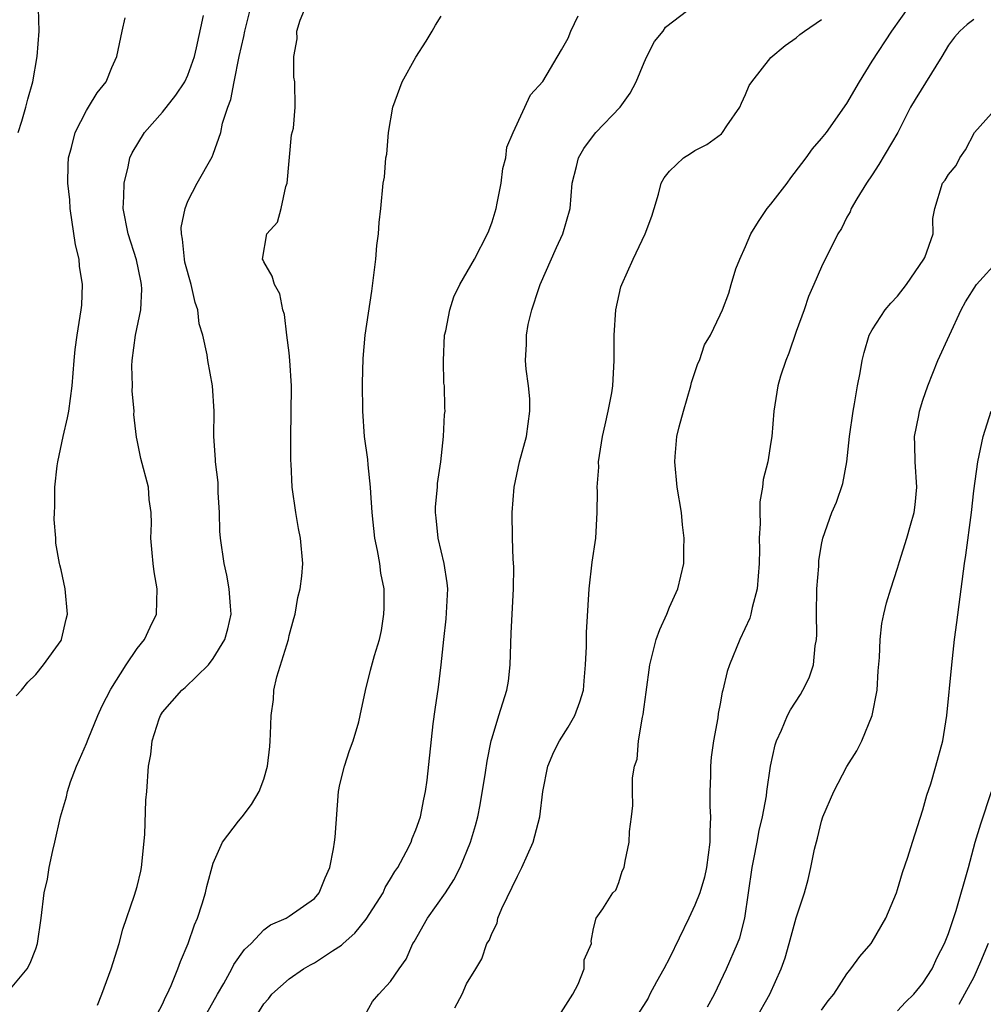
# Model space of a CAD drawing. Units: inches. Extents: x 2502000 to 2503769, y 1473000 to 1476000.
# Drawn here: x 2502408 to 2502484, y 1475262 to 1475340 of the extents above; entities that cross this region are included whole.
import ezdxf

# ---------------------------------------------------------------- set-up
doc = ezdxf.new("R2010")
doc.units = ezdxf.units.IN
doc.header["$MEASUREMENT"] = 0
doc.layers.add('LD25021473_2ft', color=26, linetype='Continuous')

msp = doc.modelspace()

# ---------------------------------------------------------------- linework, layer by layer
at = {"layer": 'LD25021473_2ft'}
for points, elevation in [([(2502407.614, 1475331), (2502407.902, 1475331.902), (2502408.228, 1475333), (2502408.372, 1475333.628), (2502408.762, 1475335), (2502409.114, 1475337), (2502409.281, 1475339), (2502409.212, 1475340.788)], 8412), ([(2502413.864, 1475262.136), (2502414.226, 1475263), (2502414.944, 1475265), (2502415.575, 1475267), (2502415.865, 1475268.135), (2502416.804, 1475270.804), (2502417, 1475271.51), (2502417.286, 1475272.714), (2502417.35, 1475273), (2502417.608, 1475275.608), (2502417.683, 1475278.317), (2502417.777, 1475279), (2502417.908, 1475281), (2502418.095, 1475281.905), (2502418.192, 1475283), (2502418.734, 1475284.734), (2502418.835, 1475285), (2502419, 1475285.261), (2502420.528, 1475287), (2502420.788, 1475287.212), (2502422.623, 1475289), (2502423, 1475289.483), (2502423.915, 1475291), (2502424.166, 1475291.834), (2502424.409, 1475293), (2502424.376, 1475293.624), (2502424.276, 1475295), (2502424.077, 1475296.077), (2502423.867, 1475297), (2502423.573, 1475299), (2502423.533, 1475299.533), (2502423.498, 1475301), (2502423.406, 1475302.593), (2502423.383, 1475303.383), (2502423.184, 1475305), (2502423.187, 1475305.187), (2502423.063, 1475307), (2502423.074, 1475309), (2502422.951, 1475311), (2502422.587, 1475313), (2502422.533, 1475313.467), (2502422.18, 1475315), (2502421.909, 1475315.909), (2502421.791, 1475317), (2502421.582, 1475317.582), (2502421.271, 1475319), (2502420.779, 1475320.779), (2502420.738, 1475321), (2502420.589, 1475322.59), (2502420.507, 1475323), (2502420.486, 1475323.514), (2502420.789, 1475325), (2502421, 1475325.591), (2502421.727, 1475327), (2502422.912, 1475329.089), (2502423, 1475329.301), (2502423.599, 1475331), (2502423.739, 1475331.739), (2502424.169, 1475333), (2502424.396, 1475333.604), (2502424.651, 1475335), (2502425.064, 1475337), (2502425.417, 1475338.583), (2502425.488, 1475339), (2502426.005, 1475341)], 8418), ([(2502418.586, 1475261.414), (2502419, 1475262.204), (2502419.229, 1475262.771), (2502419.363, 1475263), (2502419.684, 1475263.684), (2502420.215, 1475265), (2502420.412, 1475265.588), (2502421.027, 1475267), (2502421.517, 1475268.483), (2502421.756, 1475269), (2502422.136, 1475270.136), (2502422.404, 1475271), (2502422.503, 1475271.497), (2502423, 1475273.341), (2502423.75, 1475275), (2502425, 1475276.668), (2502425.279, 1475277), (2502426.033, 1475277.967), (2502426.641, 1475279), (2502427, 1475279.962), (2502427.28, 1475281), (2502427.461, 1475282.539), (2502427.507, 1475283), (2502427.515, 1475283.515), (2502427.579, 1475285), (2502427.753, 1475286.246), (2502427.799, 1475287), (2502428.032, 1475288.032), (2502428.933, 1475291), (2502429, 1475291.304), (2502429.355, 1475292.645), (2502429.48, 1475293), (2502429.687, 1475294.313), (2502429.873, 1475295), (2502429.985, 1475295.985), (2502430.063, 1475297), (2502429.902, 1475299), (2502429.743, 1475299.743), (2502429.516, 1475301), (2502429.231, 1475303), (2502429.152, 1475304.848), (2502429.128, 1475305.128), (2502429.126, 1475307), (2502429.168, 1475308.832), (2502429.176, 1475311), (2502429.058, 1475313), (2502429, 1475313.612), (2502428.824, 1475315), (2502428.639, 1475316.639), (2502428.499, 1475317), (2502428.268, 1475318.268), (2502427.845, 1475319), (2502427.669, 1475319.669), (2502427, 1475320.786), (2502426.936, 1475320.936), (2502426.885, 1475321), (2502427.242, 1475323), (2502428.074, 1475323.926), (2502428.361, 1475325), (2502428.735, 1475326.735), (2502428.847, 1475327), (2502429.187, 1475330.813), (2502429.329, 1475331.329), (2502429.46, 1475333), (2502429.45, 1475335), (2502429.371, 1475335.371), (2502429.356, 1475337), (2502429.618, 1475338.382), (2502429.591, 1475339), (2502429.856, 1475339.857), (2502430.344, 1475341)], 8420), ([(2502435, 1475261.373), (2502435.562, 1475262.438), (2502436.062, 1475263), (2502437, 1475263.994), (2502437.667, 1475265), (2502438.238, 1475265.762), (2502438.759, 1475267), (2502438.86, 1475267.14), (2502439.907, 1475269), (2502441.328, 1475271), (2502441.983, 1475272.017), (2502442.488, 1475273), (2502443.309, 1475275), (2502443.696, 1475276.304), (2502443.871, 1475277), (2502444.068, 1475277.932), (2502444.485, 1475280.485), (2502444.614, 1475281.386), (2502444.944, 1475283), (2502445, 1475283.228), (2502445.54, 1475285), (2502446.167, 1475287), (2502446.291, 1475287.709), (2502446.445, 1475289), (2502446.521, 1475291.478), (2502446.7, 1475295), (2502446.714, 1475296.715), (2502446.666, 1475297.334), (2502446.623, 1475299), (2502446.603, 1475301), (2502446.752, 1475303), (2502447.166, 1475305), (2502447.721, 1475307), (2502447.996, 1475309), (2502447.983, 1475309.984), (2502447.872, 1475311), (2502447.687, 1475312.313), (2502447.644, 1475313), (2502447.711, 1475314.289), (2502447.719, 1475315), (2502447.852, 1475315.852), (2502448.144, 1475317), (2502448.687, 1475318.687), (2502448.808, 1475319), (2502450.086, 1475321.914), (2502450.599, 1475323), (2502451.156, 1475325), (2502451.324, 1475327), (2502451.676, 1475328.324), (2502451.831, 1475329), (2502452.255, 1475329.745), (2502453, 1475330.771), (2502453.188, 1475331), (2502455.123, 1475333), (2502455.91, 1475334.09), (2502456.383, 1475335), (2502457, 1475336.534), (2502457.219, 1475337), (2502457.82, 1475338.18), (2502458.509, 1475339), (2502458.689, 1475339.311), (2502461, 1475341.07)], 8426), ([(2502450.452, 1475261.549), (2502451.386, 1475263), (2502451.795, 1475263.795), (2502452.28, 1475265), (2502452.281, 1475265.719), (2502452.84, 1475267), (2502452.824, 1475267.176), (2502453, 1475268.185), (2502453.224, 1475269), (2502453.73, 1475269.73), (2502454.522, 1475271), (2502454.778, 1475271.222), (2502455, 1475271.818), (2502455.28, 1475272.72), (2502455.425, 1475273), (2502455.495, 1475273.495), (2502455.832, 1475275), (2502455.835, 1475275.835), (2502456.004, 1475277), (2502456.104, 1475277.896), (2502456.077, 1475279), (2502456.071, 1475280.071), (2502456.231, 1475281), (2502456.448, 1475281.552), (2502456.559, 1475283), (2502456.868, 1475284.868), (2502456.929, 1475285.071), (2502457, 1475285.677), (2502457.171, 1475286.829), (2502457.44, 1475289), (2502457.952, 1475291), (2502458.228, 1475291.772), (2502458.78, 1475293), (2502459, 1475293.547), (2502459.663, 1475295), (2502460.131, 1475297), (2502460.134, 1475298.134), (2502460.169, 1475299), (2502460.032, 1475300.032), (2502459.95, 1475301), (2502459.616, 1475303), (2502459.414, 1475305), (2502459.439, 1475305.439), (2502459.59, 1475307), (2502459.76, 1475307.76), (2502460.097, 1475309), (2502460.696, 1475311), (2502460.74, 1475311.26), (2502461.238, 1475312.762), (2502461.36, 1475313), (2502461.751, 1475314.249), (2502462.224, 1475315), (2502463, 1475316.604), (2502463.174, 1475317), (2502463.681, 1475318.32), (2502463.86, 1475319), (2502464.243, 1475320.243), (2502464.539, 1475321), (2502465, 1475322.006), (2502465.423, 1475323), (2502466.013, 1475323.987), (2502466.716, 1475325), (2502467, 1475325.34), (2502468.275, 1475327), (2502468.576, 1475327.424), (2502469.439, 1475328.561), (2502469.796, 1475329), (2502470.287, 1475329.713), (2502471, 1475330.52), (2502471.383, 1475331), (2502473, 1475333.288), (2502473.982, 1475335), (2502475, 1475336.624), (2502476.54, 1475339), (2502477.955, 1475341)], 8430), ([(2502407, 1475263.432), (2502408.32, 1475265), (2502408.555, 1475265.445), (2502409, 1475266.585), (2502409.138, 1475267), (2502409.421, 1475269), (2502409.66, 1475271), (2502409.923, 1475272.077), (2502410.062, 1475273), (2502410.346, 1475274.346), (2502410.517, 1475275), (2502410.958, 1475277), (2502411.419, 1475278.581), (2502411.504, 1475279), (2502411.747, 1475279.747), (2502412.213, 1475281), (2502412.469, 1475281.531), (2502413, 1475282.773), (2502413.133, 1475283.133), (2502413.904, 1475285), (2502414.242, 1475285.758), (2502414.922, 1475287.078), (2502416.133, 1475289), (2502417, 1475290.291), (2502417.583, 1475291), (2502418.023, 1475291.977), (2502418.527, 1475293), (2502418.589, 1475295), (2502418.339, 1475296.339), (2502418.257, 1475297), (2502418.182, 1475297.818), (2502418.089, 1475299), (2502418.136, 1475300.136), (2502418.1, 1475301), (2502417.958, 1475302.042), (2502417.889, 1475303), (2502417.286, 1475305.286), (2502417, 1475306.727), (2502416.945, 1475306.945), (2502416.754, 1475308.754), (2502416.773, 1475309), (2502416.62, 1475310.62), (2502416.634, 1475311), (2502416.597, 1475312.597), (2502416.615, 1475313), (2502416.88, 1475315), (2502417.286, 1475317), (2502417.37, 1475318.63), (2502417.351, 1475319), (2502417.284, 1475319.284), (2502416.961, 1475320.961), (2502416.284, 1475323), (2502415.914, 1475325), (2502415.957, 1475325.957), (2502415.975, 1475327), (2502416.29, 1475328.29), (2502416.427, 1475329), (2502416.61, 1475329.39), (2502417.576, 1475331), (2502419, 1475332.614), (2502420.066, 1475333.934), (2502420.759, 1475335), (2502421, 1475335.514), (2502421.524, 1475337), (2502421.687, 1475337.687), (2502422.244, 1475340.244)], 8416), ([(2502407.463, 1475286.537), (2502407.889, 1475287), (2502408.384, 1475287.615), (2502409, 1475288.22), (2502409.619, 1475289), (2502411, 1475290.909), (2502411.046, 1475291), (2502411.396, 1475292.604), (2502411.502, 1475293), (2502411.325, 1475295), (2502411, 1475296.481), (2502410.895, 1475296.895), (2502410.891, 1475297), (2502410.599, 1475298.599), (2502410.599, 1475299), (2502410.455, 1475300.455), (2502410.475, 1475301), (2502410.52, 1475301.48), (2502410.508, 1475303), (2502410.691, 1475304.69), (2502410.738, 1475305), (2502411.16, 1475307), (2502411.506, 1475308.494), (2502411.605, 1475309), (2502411.874, 1475311), (2502412.023, 1475313), (2502412.115, 1475313.885), (2502412.26, 1475315), (2502412.588, 1475317), (2502412.628, 1475317.373), (2502412.706, 1475319), (2502412.457, 1475320.457), (2502412.427, 1475321), (2502412.147, 1475322.147), (2502411.715, 1475325), (2502411.683, 1475325.683), (2502411.548, 1475327), (2502411.559, 1475328.441), (2502411.592, 1475329), (2502411.826, 1475329.826), (2502412.102, 1475331), (2502413, 1475332.736), (2502413.178, 1475333), (2502413.86, 1475334.14), (2502414.558, 1475335), (2502415, 1475336.131), (2502415.397, 1475337), (2502415.811, 1475339), (2502416.052, 1475340.052)], 8414), ([(2502422.504, 1475261.496), (2502423.351, 1475263), (2502423.846, 1475263.846), (2502424.479, 1475265), (2502424.642, 1475265.358), (2502425.474, 1475266.526), (2502425.99, 1475267), (2502427, 1475268.073), (2502427.531, 1475268.469), (2502428.754, 1475269), (2502429, 1475269.155), (2502431, 1475270.56), (2502431.373, 1475271), (2502431.829, 1475272.172), (2502432.194, 1475273), (2502432.482, 1475274.482), (2502432.568, 1475275), (2502432.613, 1475275.387), (2502432.878, 1475279), (2502433, 1475279.557), (2502433.359, 1475281), (2502433.757, 1475282.243), (2502434.035, 1475283), (2502434.484, 1475284.484), (2502434.586, 1475285), (2502435.031, 1475286.969), (2502435.424, 1475288.576), (2502435.722, 1475289.722), (2502436.115, 1475291), (2502436.288, 1475291.712), (2502436.475, 1475293), (2502436.503, 1475293.496), (2502436.48, 1475295), (2502436.237, 1475296.238), (2502436.152, 1475297), (2502435.975, 1475298.025), (2502435.76, 1475299), (2502435.534, 1475301), (2502435.43, 1475302.57), (2502435.415, 1475303), (2502435.225, 1475304.775), (2502435.196, 1475305.196), (2502434.946, 1475307), (2502434.808, 1475309), (2502434.79, 1475311.21), (2502434.842, 1475313.158), (2502434.997, 1475315), (2502435.516, 1475318.485), (2502435.833, 1475321), (2502435.919, 1475322.081), (2502436.051, 1475323), (2502436.092, 1475323.908), (2502436.239, 1475325), (2502436.424, 1475327), (2502436.527, 1475327.473), (2502436.616, 1475329), (2502436.704, 1475329.296), (2502436.822, 1475331), (2502437.181, 1475333), (2502437.902, 1475335), (2502439, 1475336.94), (2502439.801, 1475338.198), (2502440.284, 1475339), (2502440.537, 1475339.463), (2502441, 1475340.167)], 8422), ([(2502426.529, 1475261.471), (2502427, 1475262.243), (2502427.363, 1475262.637), (2502427.622, 1475263), (2502429, 1475264.227), (2502430.128, 1475265), (2502430.678, 1475265.322), (2502431, 1475265.483), (2502432.42, 1475266.42), (2502433.133, 1475266.867), (2502433.256, 1475267), (2502434.178, 1475267.822), (2502435.079, 1475268.921), (2502436.401, 1475271), (2502436.581, 1475271.42), (2502437, 1475272.099), (2502437.33, 1475272.671), (2502437.563, 1475273), (2502438.228, 1475274.228), (2502438.618, 1475275), (2502438.708, 1475275.292), (2502439, 1475275.959), (2502439.356, 1475277), (2502439.611, 1475278.389), (2502439.762, 1475279), (2502439.892, 1475279.892), (2502440.347, 1475284.347), (2502440.525, 1475285.475), (2502440.769, 1475287.231), (2502440.988, 1475289), (2502441.189, 1475291), (2502441.387, 1475292.613), (2502441.505, 1475295), (2502441.46, 1475295.46), (2502441.23, 1475297), (2502440.745, 1475299), (2502440.593, 1475300.593), (2502440.538, 1475301), (2502440.547, 1475301.453), (2502440.689, 1475303), (2502440.703, 1475303.297), (2502440.955, 1475305), (2502441.178, 1475307), (2502441.263, 1475308.737), (2502441.296, 1475309), (2502441.272, 1475309.272), (2502441.243, 1475311), (2502441.212, 1475311.212), (2502441.16, 1475313), (2502441.258, 1475315), (2502441.347, 1475315.347), (2502441.661, 1475317), (2502441.976, 1475318.024), (2502442.459, 1475319), (2502443.607, 1475321), (2502444.656, 1475323), (2502444.748, 1475323.252), (2502445, 1475323.949), (2502445.25, 1475324.75), (2502445.327, 1475325), (2502445.419, 1475325.419), (2502445.717, 1475327), (2502445.855, 1475328.145), (2502446.097, 1475329), (2502446.171, 1475329.829), (2502446.665, 1475331), (2502448.033, 1475333.967), (2502449, 1475335.016), (2502450.48, 1475337.52), (2502451, 1475338.445), (2502451.219, 1475339), (2502451.788, 1475340.213)], 8424), ([(2502442.074, 1475261.926), (2502442.652, 1475263), (2502443, 1475263.807), (2502443.712, 1475265), (2502444.206, 1475265.794), (2502444.602, 1475267), (2502444.766, 1475267.234), (2502445, 1475267.845), (2502445.394, 1475268.606), (2502445.452, 1475269), (2502445.763, 1475269.763), (2502447, 1475272.318), (2502447.352, 1475273), (2502448.258, 1475275), (2502448.784, 1475277), (2502449.017, 1475279), (2502449.399, 1475281), (2502449.883, 1475282.117), (2502450.323, 1475283), (2502451, 1475284.081), (2502451.535, 1475285), (2502451.921, 1475286.079), (2502452.215, 1475287), (2502452.264, 1475287.736), (2502452.387, 1475289), (2502452.448, 1475290.448), (2502452.461, 1475291.539), (2502452.669, 1475295), (2502452.908, 1475297.092), (2502453.18, 1475299), (2502453.291, 1475301), (2502453.32, 1475302.68), (2502453.307, 1475303), (2502453.416, 1475304.585), (2502453.412, 1475305), (2502453.706, 1475307), (2502453.936, 1475307.936), (2502454.156, 1475309), (2502454.446, 1475310.446), (2502454.527, 1475311), (2502454.624, 1475313), (2502454.628, 1475315), (2502454.773, 1475317), (2502455.172, 1475318.828), (2502455.229, 1475319), (2502456.136, 1475321), (2502457.095, 1475323), (2502457.596, 1475324.404), (2502457.79, 1475325), (2502458.143, 1475326.143), (2502458.349, 1475327), (2502458.583, 1475327.417), (2502459, 1475327.946), (2502460.107, 1475329), (2502460.666, 1475329.334), (2502461, 1475329.575), (2502461.952, 1475330.048), (2502463.095, 1475330.905), (2502463.185, 1475331), (2502463.529, 1475331.528), (2502464.544, 1475333), (2502464.675, 1475333.325), (2502465, 1475333.992), (2502465.286, 1475334.714), (2502465.486, 1475335), (2502467, 1475336.928), (2502468.126, 1475337.874), (2502469, 1475338.46), (2502469.277, 1475338.723), (2502469.655, 1475339), (2502471, 1475339.927)], 8428), ([(2502483, 1475339.908), (2502482.481, 1475339.519), (2502481.916, 1475339), (2502481.486, 1475338.514), (2502481, 1475337.883), (2502480.488, 1475337), (2502478.386, 1475333.614), (2502478.023, 1475333), (2502477.006, 1475331), (2502475.515, 1475328.485), (2502475, 1475327.659), (2502474.531, 1475327), (2502473.777, 1475325.777), (2502473.336, 1475325), (2502473.256, 1475324.744), (2502473, 1475324.314), (2502472.564, 1475323.436), (2502472.294, 1475323), (2502471, 1475320.396), (2502470.397, 1475319), (2502469.955, 1475318.045), (2502469.635, 1475317), (2502469, 1475315.292), (2502468.416, 1475313.584), (2502468.167, 1475313), (2502467.76, 1475311.76), (2502467.56, 1475311), (2502467.231, 1475309), (2502467.063, 1475307), (2502467, 1475306.574), (2502466.75, 1475305), (2502466.394, 1475303.606), (2502466.351, 1475303), (2502466.136, 1475301.864), (2502466.119, 1475301), (2502466.153, 1475300.153), (2502466.086, 1475299), (2502466.101, 1475298.101), (2502466.089, 1475297), (2502465.984, 1475295.984), (2502465.923, 1475295), (2502465.517, 1475293.517), (2502465.424, 1475293), (2502465.338, 1475292.662), (2502464.547, 1475291), (2502463.729, 1475289), (2502463.539, 1475288.461), (2502463.209, 1475287), (2502463.16, 1475286.84), (2502463, 1475285.919), (2502462.843, 1475285.157), (2502462.811, 1475284.811), (2502462.484, 1475283), (2502462.289, 1475281.711), (2502462.241, 1475281), (2502462.243, 1475280.243), (2502462.185, 1475279), (2502462.193, 1475277.807), (2502462.241, 1475277), (2502462.183, 1475275.818), (2502462.188, 1475275), (2502461.919, 1475273), (2502461.762, 1475272.238), (2502461.395, 1475271), (2502461, 1475270.019), (2502460.533, 1475269), (2502459, 1475265.839), (2502458.567, 1475265), (2502457.987, 1475263.987), (2502457.459, 1475263), (2502457.31, 1475262.69), (2502456.542, 1475261.457)], 8432), ([(2502461.999, 1475262.001), (2502462.543, 1475263), (2502463.505, 1475265), (2502464.367, 1475267), (2502464.544, 1475267.456), (2502464.935, 1475269), (2502465.524, 1475273), (2502465.668, 1475273.668), (2502465.922, 1475275), (2502466.068, 1475275.932), (2502466.334, 1475277), (2502466.647, 1475278.647), (2502466.684, 1475279), (2502466.975, 1475281), (2502467.329, 1475282.671), (2502467.445, 1475283), (2502467.826, 1475283.826), (2502468.317, 1475285), (2502468.551, 1475285.449), (2502469.339, 1475286.661), (2502469.529, 1475287), (2502470.021, 1475287.979), (2502470.36, 1475289), (2502470.493, 1475290.493), (2502470.594, 1475291), (2502470.621, 1475291.379), (2502470.595, 1475293), (2502470.637, 1475295), (2502470.775, 1475296.775), (2502470.795, 1475297.205), (2502471, 1475298.492), (2502471.099, 1475299), (2502471.819, 1475301), (2502472.171, 1475301.829), (2502472.687, 1475303.313), (2502472.988, 1475305), (2502473.2, 1475307), (2502473.484, 1475309), (2502473.599, 1475309.599), (2502473.832, 1475311), (2502474.031, 1475312.03), (2502474.192, 1475313), (2502474.352, 1475313.648), (2502474.767, 1475315), (2502475, 1475315.434), (2502476.023, 1475317), (2502476.469, 1475317.531), (2502477, 1475318.093), (2502477.703, 1475319), (2502479.07, 1475321), (2502479.134, 1475321.133), (2502479.802, 1475323), (2502479.783, 1475324.217), (2502479.94, 1475325), (2502480.527, 1475327), (2502480.752, 1475327.248), (2502481, 1475327.688), (2502481.617, 1475328.383), (2502481.908, 1475329), (2502482.364, 1475329.636), (2502483.064, 1475331), (2502484.845, 1475333)], 8434), ([(2502465.794, 1475261), (2502466.92, 1475263), (2502467.807, 1475265), (2502468.116, 1475265.884), (2502468.453, 1475267), (2502469, 1475269.016), (2502469.651, 1475271), (2502469.941, 1475272.059), (2502470.161, 1475273), (2502470.45, 1475274.45), (2502470.681, 1475275.319), (2502471, 1475276.663), (2502471.107, 1475277), (2502471.977, 1475279), (2502473, 1475280.961), (2502473.783, 1475282.218), (2502474.166, 1475283), (2502475, 1475285), (2502475.381, 1475287), (2502475.476, 1475288.524), (2502475.571, 1475289.571), (2502475.618, 1475291), (2502475.749, 1475292.251), (2502475.91, 1475293), (2502476.127, 1475293.873), (2502476.46, 1475295), (2502477, 1475296.614), (2502477.144, 1475297.144), (2502477.736, 1475299), (2502478.006, 1475300.006), (2502478.314, 1475301), (2502478.388, 1475301.612), (2502478.521, 1475303), (2502478.371, 1475305), (2502478.359, 1475306.359), (2502478.335, 1475307), (2502478.661, 1475308.661), (2502478.713, 1475309), (2502479, 1475309.886), (2502479.387, 1475311), (2502480.184, 1475313), (2502482.002, 1475317), (2502482.354, 1475317.646), (2502483.217, 1475319), (2502485.039, 1475321)], 8436), ([(2502471, 1475261.73), (2502471.519, 1475262.48), (2502471.955, 1475263), (2502473, 1475264.62), (2502473.316, 1475265), (2502474.018, 1475265.981), (2502474.911, 1475267), (2502475, 1475267.131), (2502476.059, 1475269), (2502476.901, 1475271), (2502477, 1475271.268), (2502477.392, 1475272.608), (2502477.806, 1475273.805), (2502478.162, 1475275), (2502479, 1475277.556), (2502479.298, 1475278.701), (2502479.606, 1475279.606), (2502480.02, 1475281), (2502480.558, 1475283), (2502480.894, 1475285), (2502481.271, 1475289), (2502481.498, 1475291), (2502481.68, 1475292.32), (2502482.264, 1475297), (2502482.368, 1475297.633), (2502482.815, 1475301), (2502483, 1475302.717), (2502483.327, 1475305), (2502483.754, 1475307), (2502484.38, 1475309)], 8438), ([(2502477, 1475261.692), (2502477.621, 1475262.379), (2502478.273, 1475263), (2502479, 1475263.878), (2502479.72, 1475265), (2502480.114, 1475265.886), (2502480.7, 1475267), (2502481, 1475267.784), (2502481.613, 1475269.613), (2502482.583, 1475273), (2502483.128, 1475275), (2502483.551, 1475276.449), (2502484.4, 1475279)], 8440), ([(2502484.15, 1475267), (2502483.543, 1475265.543), (2502483, 1475264.35), (2502482.282, 1475263), (2502481.823, 1475262.177)], 8442)]:
    msp.add_lwpolyline(points, dxfattribs=dict(at, elevation=elevation))

doc.saveas('drawing.dxf')
